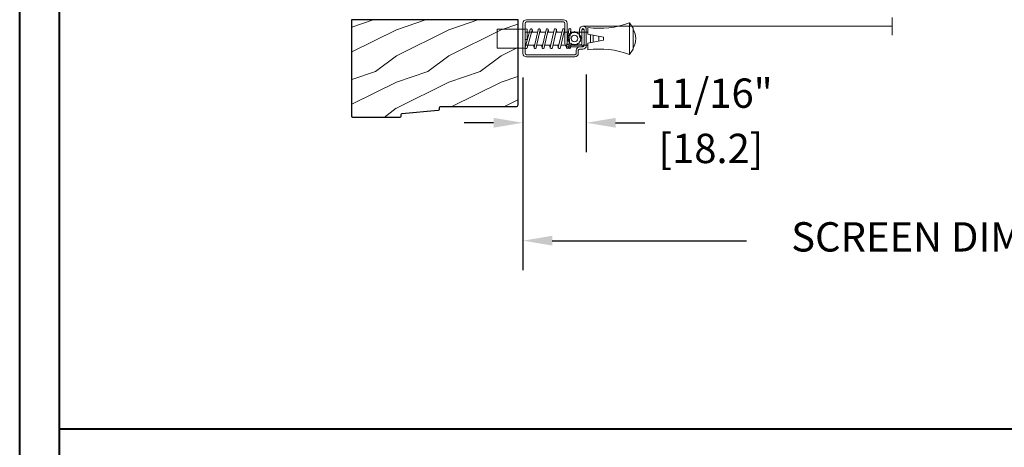
# Model space of a CAD drawing. Units: millimetres. Extents: x -83 to 676, y 0 to 42.
# Drawn here: x 483 to 494, y 21 to 26 of the extents above; entities that cross this region are included whole.
import ezdxf

# ---------------------------------------------------------------- set-up
doc = ezdxf.new("R2010")
doc.units = ezdxf.units.MM
doc.layers.get('0').update_dxf_attribs({"lineweight": 18})
doc.layers.add('BOIS', color=4, linetype='Continuous')
doc.styles.add('IMPERIAL', font='arial.ttf')
doc.styles.get("Standard").update_dxf_attribs({"font": 'arial.ttf'})
doc.linetypes.add('Amzigzag', pattern='A,0.0001,[136,genltshp.shx,S=0.04,R=0,X=0,Y=0],-11', length=11.0001)
doc.linetypes.add('ZIGZAG', pattern='A,0.0001,-0.2,[131,ltypeshp.shx,S=0.2,R=0,X=-0.2,Y=0],-0.4,[131,ltypeshp.shx,S=0.2,R=180,X=0.2,Y=0],-0.2', length=0.8001)
doc.dimstyles.new('IMPERIAL', dxfattribs={"dimscale": 0.12, "dimtxt": 2.7559, "dimasz": 2.7559, "dimexe": 2.7559, "dimexo": 2.7559, "dimgap": 2.7559, "dimtad": 0, "dimtih": 1, "dimtoh": 1, "dimdec": 4, "dimlunit": 5, "dimtxsty": 'Standard', "dimcen": 0, "dimadec": 0, "dimazin": 0, "dimtfac": 1.5748, "dimtdec": 4, "dimtofl": 0, "dimtmove": 0, "dimatfit": 3, "dimfxl": 0, "dimfrac": 2, "dimarcsym": 0})

# ---------------------------------------------------------------- blocks, each defined once
blk = doc.blocks.new('D-064')
h = blk.add_hatch()
h.set_pattern_fill('WOOD1', color=1, scale=15, style=0, pattern_type=2)
h.set_pattern_definition([(216.8699, (-5.901588977919317, -30.14138396687261), (44.99999876736678, 30.00000184894975), [7.5, -67.5]), (206.5651, (3.098411022080683, -34.64138396687261), (-14.99998736911361, -15.00001964094571), [16.77051, -16.77051]), (198.4349, (3.098411022080683, -42.14138396687262), (-30.00000651889442, -14.99997604834062), [9.48684, -37.94733])])
edge = h.paths.add_edge_path()
edge.add_line((22.49818411396521, 25.29641878771926), (22.49818411396521, 25.72245439634079))
edge.add_arc((22.79818411396504, 25.72245439634111), 0.2999999999998302, 95.1944289076813, 180.0000000000611, ccw=False)
edge.add_line((22.77102339015258, 26.02122235828128), (33.22534483777829, 26.97161521715597))
edge.add_arc((33.19818411396573, 27.27038317909577), 0.2999999999994759, 275.1944289077072, 360.0000000001303)
edge.add_line((33.49818411396521, 27.27038317909646), (33.49818411396566, 27.69641878771844))
edge.add_arc((33.79818411396556, 27.69641878771873), 0.2999999999998977, 90.00000000003263, 180.0000000000543, ccw=False)
edge.add_line((33.79818411396539, 27.99641878771862), (47.19818411396548, 27.99641878771817))
edge.add_arc((47.19818411396514, 27.6964187877181), 0.3000000000000682, -2.1714186004828662e-11, 89.99999999993491, ccw=False)
edge.add_line((47.49818411396521, 27.69641878771799), (47.49818411396566, 0))
edge.add_line((47.49818411396566, 0), (0, 0))
edge.add_line((0, 0), (2.842170943040401e-14, 24.49641878771862))
edge.add_arc((0.5000000000000262, 24.49641878771862), 0.4999999999999978, 90.00000000000142, 180, ccw=False)
edge.add_line((0.5000000000000142, 24.99641878771862), (22.19818411396548, 24.99641878771908))
edge.add_arc((22.19818411396514, 25.29641878771915), 0.3000000000000682, 270.0000000000651, 360.0000000000217)
at = {"layer": 'BOIS'}
blk.add_lwpolyline([(22.49818411396521, 25.29641878771926), (22.49818411396521, 25.72245439634079, -0.3879024034933366), (22.77102339015258, 26.02122235828128), (33.22534483777829, 26.97161521715597, 0.3879024034935534), (33.49818411396521, 27.27038317909646), (33.49818411396566, 27.69641878771844, -0.4142135623732061), (33.79818411396539, 27.99641878771862), (47.19818411396548, 27.99641878771817, -0.414213562372873), (47.49818411396521, 27.69641878771799), (47.49818411396566, 0), (0, 0), (2.842170943040401e-14, 24.49641878771862, -0.4142135623730894), (0.5000000000000142, 24.99641878771862), (22.19818411396548, 24.99641878771908, 0.414213562372873)], format="xyb", close=True, dxfattribs=at)
blk = doc.blocks.new('CM-003')
at = {"color": 41}
for p, q in [((-37.92891445599599, 1.75), (-38.92891445599599, 0.25)), ((-38.92891445599599, 0.25), (-38.92891445599599, -5.75)), ((-29.10000000000002, -3.400695903288181), (-29.09999999999997, -2.099304096711819)), ((-21.07768194148742, -0.8999999999999773), (-21.07768194148742, -0.1851020250692272)), ((-21.07564799870676, -0.2204373966113167), (-20.4556466660443, -5.262505620722607)), ((-20.4556466660443, -5.262505620722607), (-21.07564799870676, -0.2204373966113167)), ((-19.84531801271977, -5.177968665385947), (-20.46380664059883, -0.1497613521187873)), ((-19.30423797728333, -0.1594011472308807), (-19.47369110869784, -0.8999999999999773)), ((-19.31147636226877, -0.2469746107728668), (-18.09978211027499, -5.27393952195871)), ((-18.69370557921867, -0.2098647050772797), (-17.48645398739331, -5.246259855978337)), ((-16.93798797728335, -0.1594011472308807), (-17.10744110869792, -0.8999999999999773)), ((-16.94522636226873, -0.2469746107728668), (-15.78726969080027, -5.275285745994722)), ((-16.32745557921869, -0.2098647050772797), (-15.17395398739331, -5.246259855978337)), ((-16.32745557921869, -0.2098647050772797), (-15.17395398739331, -5.246259855978337)), ((-14.62548797728335, -0.1594011472308807), (-14.79494110869792, -0.8999999999999773)), ((-14.63272636226873, -0.2469746107728668), (-13.4747696907972, -5.275285746008308)), ((-14.01495557921869, -0.2098647050772797), (-12.86145398739331, -5.246259855978337)), ((-12.31298797728335, -0.1594011472308807), (-12.48244110869792, -0.8999999999999773)), ((-12.32022636226873, -0.2469746107728668), (-11.16226969080027, -5.275285745994779)), ((-11.70245557921869, -0.2098647050772797), (-10.54895398739331, -5.246259855978337)), ((-10.16994110869786, -0.899999999999963), (-10.00048797728335, -0.1594011472308807)), ((-9.99712023664609, -0.3107844010224312), (-8.604800580204945, -5.352991411051249)), ((-9.400514916744392, -0.1462245432410612), (-8.011062712629162, -5.189222474053167)), ((-8.620000000000012, -0.2289774640135818), (-8.620000000000012, -2.979092848067978)), ((-8.000000000000007, -0.2289774640135818), (-8.000000000000007, -2.979092848067978)), ((-21.07768194148742, -5.227147097042035), (-21.07768194148742, -4.599999999999994)), ((-19.85944043341289, -5.340556508456473), (-19.68932104876047, -4.599999999999994)), ((-17.49319043341291, -5.340556508456473), (-17.32307104876049, -4.599999999999994)), ((-15.18069043341291, -5.340556508456473), (-15.01057104876049, -4.599999999999994)), ((-12.86819043341291, -5.340556508456473), (-12.69807104876049, -4.599999999999994)), ((-10.38557104876049, -4.599999999999994), (-10.55569043341291, -5.340556508456473)), ((-8.620000000000012, -2.979092848067978), (-8.000000000000007, -2.979092848067978)), ((-8.000000000000007, -4.599999999999994), (-8.000000000000007, -5.27102253598639)), ((-37.92891445599599, -7.25), (-38.92891445599599, -5.75))]:
    blk.add_line(p, q, dxfattribs=at)
blk.add_lwpolyline([(-30.42891445599599, -2.299999999999997), (-30.42891445599599, -3.200000000000003), (-25.92891445599599, -4), (-25.92891445599599, -5.949999999999989, 0.1202352058717313), (-37.92891445599594, -7.249999999999972), (-37.92891445599599, 1.75, 0.1202352058717317), (-25.92891445599599, 0.4500000000000028), (-25.92891445599599, -1.5)], format="xyb", close=True, dxfattribs=at)
blk.add_lwpolyline([(-8, -5.5), (-8, 0), (0, 0), (0, -5.5)], close=True, dxfattribs=at)
for points in [[(-29.09999999999997, -3.436251458843742), (-29.10000000000002, -2.063748541156272)], [(-27.5, -1.77930409671184), (-27.5, -3.720695903288174)], [(-26.69999999999999, -3.862918125510404), (-26.69999999999999, -1.63708187448961)], [(-25.92891445599599, -0.899999999999963), (-20.9920851231166, -0.899999999999963)], [(-20.3715244328455, -0.8999999999999773), (-19.15407182006243, -0.8999999999999773)], [(-18.52827635684691, -0.8999999999999773), (-16.7948428466591, -0.8999999999999773)], [(-16.1693916987216, -0.899999999999963), (-14.48234284665916, -0.8999999999999773)], [(-13.8568916987216, -0.899999999999963), (-12.1698428466591, -0.899999999999963)], [(-11.5443916987216, -0.8999999999999488), (-9.83441837638805, -0.899999999999963)], [(-10.10455369638976, -0.8999999999999773), (-8, -0.8999999999999773), (-8, -4.599999999999994), (-10.27795961766572, -4.599999999999994)], [(-9.192833893636596, -0.899999999999963), (-8.620000000000012, -0.8999999999999773)], [(-20.53711211821334, -4.600000000000001), (-25.92891445599599, -4.59999999999998)], [(-18.26222777269283, -4.599999999999994), (-19.91641035727537, -4.599999999999994)], [(-15.94277948597682, -4.599999999999994), (-17.64136602596182, -4.599999999999994)], [(-13.63027948597682, -4.599999999999994), (-15.3219689366315, -4.599999999999994)], [(-11.31777948597682, -4.599999999999994), (-13.0094689366315, -4.600000000000009)], [(-8.8127263437948, -4.599999999999994), (-10.69696893663144, -4.599999999999994)]]:
    blk.add_lwpolyline(points, dxfattribs=at)
for centre, radius, start, end in [((-20.76972701346023, -0.1851020250692272), 0.3079549280272011, 6.589738478158019, 187.4317001021638), ((-19.00259097074372, -0.2284196579250874), 0.3094421939114794, 3.437664992396978, 203.6663438401334), ((-16.63634097074374, -0.2284196579250874), 0.3094421939114794, 3.437664992408811, 202.4991404590706), ((-14.32384097074374, -0.2284196579250874), 0.3094421939114794, 3.437664992395759, 202.4991404590811), ((-12.01134097074374, -0.2284196579250874), 0.3094421939114794, 3.437664992408811, 202.4991404590751), ((-9.698840970743738, -0.2284196579250874), 0.3094421939114794, 15.40400380160251, 195.436584777947), ((-8.31000000000001, -0.2289774640135818), 0.3100000000000071, 0, 180), ((-34.57046232667722, -2.75), 5.127643134212471, 148.2107247421379, 211.7892752578621), ((-20.76768194148742, -5.227147097042035), 0.3100000000000071, 180, 16.9066218794777), ((-20.14952523787867, -5.227147097042035), 0.3081567036087504, 180, 9.18304328776652), ((-17.79259097074374, -5.271778725000758), 0.3071987390128395, 180.4030145662363, 22.19452753839208), ((-15.48009097074374, -5.271778725000758), 0.3071987390128395, 180.6541103244031, 21.03525651547528), ((-13.16759097074374, -5.271778725000758), 0.3071987390128395, 180.6541103243978, 21.03525651547747), ((-10.85509097074374, -5.271778725000758), 0.3071987390128395, 180.6541103244112, 21.03525651547528), ((-8.307954928027193, -5.27102253598639), 0.3079549280272011, 195.436584777947, 15.40400380160329)]:
    blk.add_arc(centre, radius, start, end, dxfattribs=at)
blk = doc.blocks.new('CM-008')
at = {"color": 41}
blk.add_line((2.527690750416411, 17.51700000000002), (2.527690750416411, 16.882), dxfattribs=at)
blk.add_lwpolyline([(0.3051907504164433, 16.882), (0.3051907504164433, 16.24699999999999), (2.527690750416411, 16.24699999999999, 1), (2.527690750416411, 18.15200000000001), (-2.095109249583572, 18.15199999999999, 0.4142135623730951), (-3.111109249583592, 17.13599999999999), (-3.111109249583649, 16.24699999999999, -0.4142135623730951), (-3.492109249583621, 15.86599999999999), (-4.306499999999971, 15.86599999999999, 0.4142135623730951), (-5.322500000000048, 14.84999999999999), (-5.322500000000048, 1.015999999999998, 0.4142135623730951), (-4.306499999999971, 0), (4.306499999999971, 0, 0.4142135623730951), (5.322499999999991, 1.015999999999998), (5.322499999999991, 11.63823209490572, 0.4040262258351615), (4.341957888649688, 12.65361317515713), (-1.473405957827254, 12.65392827097435, -0.4040262258351585), (-1.84110924958361, 13.03469617606863), (-1.84110924958361, 16.501, -0.4142135623730951), (-1.460109249583581, 16.882), (2.527690750416411, 16.882, 1), (2.527690750416411, 17.517), (-2.095109249583572, 17.51699999999999, 0.4142135623730951), (-2.476109249583601, 17.13599999999999), (-2.476109249583601, 13.03469617606861, 0.4040262258351577), (-1.495567138233298, 12.01931509581721), (4.319796708243643, 12.019, -0.4040262258351584), (4.6875, 11.63823209490572), (4.6875, 1.015999999999998, -0.4142135623730951), (4.306499999999971, 0.634999999999998), (-4.306499999999971, 0.634999999999998, -0.4142135623730951), (-4.687500000000057, 1.015999999999998), (-4.6875, 14.84999999999999, -0.4142135623730951), (-4.306499999999971, 15.23099999999999), (-3.492109249583621, 15.231, 0.4142135623730951), (-2.476109249583601, 16.24699999999999)], format="xyb", dxfattribs=at)
blk.add_arc((-1.460109249583581, 16.501), 1.016, 90, 180, dxfattribs=at)
blk = doc.blocks.new('CM-006')
at = {"color": 41}
blk.add_lwpolyline([(1.399663181513347, -0.4466078295636606), (1.359918430071161, -0.1165625663983008, 0.03873202468494066), (1.508616354926914, 0.1059796048365769), (1.828748076265924, 0.1955630965971835), (1.665725859740007, 0.4852755021365596, 0.03873202468492509), (1.717941627107052, 0.7477818915299821), (1.979422654049813, 0.9530553519499136), (1.717941627107052, 1.158328812369305, 0.03873202468536949), (1.665725859739496, 1.420835201765357), (1.828748076265413, 1.71054760730317), (1.508616354925834, 1.800131099064814, 0.03873202468518958), (1.359918430070138, 2.022673270300217), (1.399663181512267, 2.352718533462948), (1.069617918350048, 2.312973782020265, 0.03873202468545896), (0.8470757471135926, 2.461671706876544), (0.7574922553529859, 2.781803428215582), (0.4677798498152015, 2.618781211690688, 0.03873202468519166), (0.2052734604201873, 2.670996979057207), (-2.273736754432321e-13, 2.932478005999954), (-0.2052734604196758, 2.670996979057207, 0.0387320246853078), (-0.4677798498162247, 2.618781211690177), (-0.7574922553529859, 2.781803428215582), (-0.8470757471135926, 2.461671706876018, 0.03873202468510488), (-1.069617918348968, 2.312973782021317), (-1.39966318151329, 2.352718533463474), (-1.359918430071161, 2.022673270300217, 0.03873202468524476), (-1.508616354926858, 1.800131099063236), (-1.828748076265924, 1.71054760730317), (-1.66572585973995, 1.420835201764831, 0.03873202468511912), (-1.717941627107052, 1.158328812369831), (-1.979422654049756, 0.9530553519504252), (-1.717941627107052, 0.7477818915305221, 0.03873202468523698), (-1.665725859740519, 0.485275502135508), (-1.828748076265924, 0.1955630965971835), (-1.508616354925834, 0.1059796048365769, 0.03873202468527422), (-1.359918430070593, -0.1165625663993524), (-1.39966318151329, -0.4466078295631206), (-1.069617918350048, -0.4068630781204519, 0.03873202468502272), (-0.8470757471135926, -0.5555610029767166), (-0.7574922553529859, -0.8756927243152433), (-0.4677798498146331, -0.7126705077898237, 0.0387320246851915), (-0.2052734604201873, -0.7648862751568544), (-7.958078640513122e-13, -1.026367302099089), (0.2052734604191642, -0.7648862751563428, 0.03873202468523886), (0.4677798498141783, -0.7126705077903495), (0.7574922553529859, -0.8756927243152433), (0.8470757471135926, -0.555561002975665, 0.03873202468510744), (1.069617918349024, -0.4068630781204519)], format="xyb", close=True, dxfattribs=at)
blk.add_circle((0, 0.9530553519499989), 0.9530553519499998, dxfattribs=at)
blk = doc.blocks.new('*D356')
at = {"color": 0, "lineweight": -2, "transparency": 16777216}
for p, q in [((488.5104009888451, 25.33246547034105), (488.5104009888451, 23.16312716801094)), ((498.8256983373504, 25.33246547034105), (498.8256983373504, 23.16312716801094)), ((488.8411089888451, 23.49383516801095), (491.0307323179409, 23.49383516801095)), ((498.4949903373504, 23.49383516801095), (496.3053670082546, 23.49383516801095))]:
    blk.add_line(p, q, dxfattribs=at)
at = {"color": 0, "transparency": 16777216}
for points in [[(488.8411089888451, 23.54895316801095), (488.8411089888451, 23.43871716801095), (488.5104009888451, 23.49383516801095)], [(498.4949903373504, 23.54895316801095), (498.4949903373504, 23.43871716801095), (498.8256983373504, 23.49383516801095)]]:
    blk.add_solid(points, dxfattribs=at)
at = {"layer": 'Defpoints', "color": 0, "transparency": 16777216}
for p in [(488.5104009888451, 25.66317347034105), (498.8256983373504, 25.66317347034105), (498.8256983373504, 23.49383516801095)]:
    blk.add_point(p, dxfattribs=at)
at = {"color": 0, "transparency": 16777216, "insert": (493.6680496630977, 23.49383516801095), "char_height": 0.330708, "attachment_point": 5, "style": 'IMPERIAL'}
blk.add_mtext('SCREEN DIMENSION', dxfattribs=at)
blk = doc.blocks.new('*D357')
at = {"color": 0, "linetype": 'ByBlock', "lineweight": -2, "transparency": 16777216}
for p, q in [((488.5104009888451, 25.33246547034105), (488.5104009888451, 24.49231727531937)), ((489.2250452288451, 25.36789847034105), (489.2250452288451, 24.49231727531937)), ((488.1796929888451, 24.82302527531937), (487.8489849888451, 24.82302527531937)), ((489.5557532288452, 24.82302527531937), (489.8864612288451, 24.82302527531937))]:
    blk.add_line(p, q, dxfattribs=at)
at = {"color": 0, "transparency": 16777216}
for points in [[(488.1796929888451, 24.87814327531937), (488.1796929888451, 24.76790727531937), (488.5104009888451, 24.82302527531937)], [(489.5557532288452, 24.87814327531937), (489.5557532288452, 24.76790727531937), (489.2250452288451, 24.82302527531937)]]:
    blk.add_solid(points, dxfattribs=at)
at = {"layer": 'Defpoints', "color": 0, "transparency": 16777216}
for p in [(488.5104009888451, 25.66317347034105), (489.2250452288451, 25.69860647034105), (489.2250452288451, 24.82302527531937)]:
    blk.add_point(p, dxfattribs=at)
at = {"color": 0, "transparency": 16777216, "char_height": 0.330708, "attachment_point": 5}
for s, insert in [('11/16"', (490.6305428673172, 25.11401890697012)), ('[18.2]', (490.6305428673172, 24.49108791788417))]:
    blk.add_mtext(s, dxfattribs=dict(at, insert=insert))

msp = doc.modelspace()

# ---------------------------------------------------------------- linework, layer by layer
at = {"color": 41, "linetype": 'Amzigzag', "ltscale": 0.3}
msp.add_line((492.675316726164, 25.81242820493264), (492.675316726164, 26.01162026336434), dxfattribs=at)
at = {"color": 41, "linetype": 'ZIGZAG', "ltscale": 2}
msp.add_line((489.1875453038451, 25.91202423414849), (492.675316726164, 25.91202423414849), dxfattribs=at)
at = {"color": 41, "lineweight": 40}
msp.add_line((514.7516658274654, 21.36779826718572), (483.2812805223672, 21.36779826719489), dxfattribs=at)
at = {"color": 163, "lineweight": 40}
msp.add_lwpolyline([(482.8348256152905, 42.24347009355409), (515.1981207345696, 42.24347009355409), (515.1981207345603, -2.060115983226751e-05), (482.8348256152813, -2.060115983226751e-05)], close=True, dxfattribs=at)
at = {"color": 41, "lineweight": 40}
msp.add_lwpolyline([(483.2812805223717, 41.79701518646829), (483.2812805223626, 0.4464343059305662), (514.75166582747, 0.4464343059305662), (514.7516658274791, 41.79701518646829)], close=True, dxfattribs=at)

# ---------------------------------------------------------------- block references
at = {"yscale": 0.03937, "zscale": 0.03937}
for name, p, xscale, rotation in [('D-064', (488.451345988845, 25.98581291462482), 0.03937, 180), ('CM-008', (488.5104009888451, 25.77500912430457), -0.03937, 270), ('CM-006', (489.1282776357292, 25.77316963452432), -0.03937, 90)]:
    msp.add_blockref(name, p, dxfattribs=dict(at, xscale=xscale, rotation=rotation))
at = {"xscale": -0.03937, "yscale": 0.03937, "zscale": 0.03937}
msp.add_blockref('CM-003', (488.2204409388451, 25.87970847034106), dxfattribs=at)

# ---------------------------------------------------------------- dimensions: what is measured, and where the dimension line sits
dim = msp.add_linear_dim(base=(489.2250452288451, 24.82302527531937), p1=(488.5104009888451, 25.66317347034105), p2=(489.2250452288451, 25.69860647034105), dimstyle='IMPERIAL', override={"dimgap": 1, "dimpost": '"\\X', "dimtfac": 2.5, "dimarcsym": 1})
dim.commit()
dim.dimension.update_dxf_attribs({"geometry": '*D357', "text_midpoint": (490.6305428673172, 24.82302527531937)})
dim = msp.add_linear_dim(base=(498.8256983373504, 23.49383516801095), p1=(488.5104009888451, 25.66317347034105), p2=(498.8256983373504, 25.66317347034105), text='SCREEN DIMENSION', dimstyle='IMPERIAL', override={"dimpost": '"\\X', "dimtxsty": 'IMPERIAL'})
dim.commit()
dim.dimension.update_dxf_attribs({"geometry": '*D356', "text_midpoint": (493.6680496630977, 23.49383516801095)})

doc.saveas('drawing.dxf')
